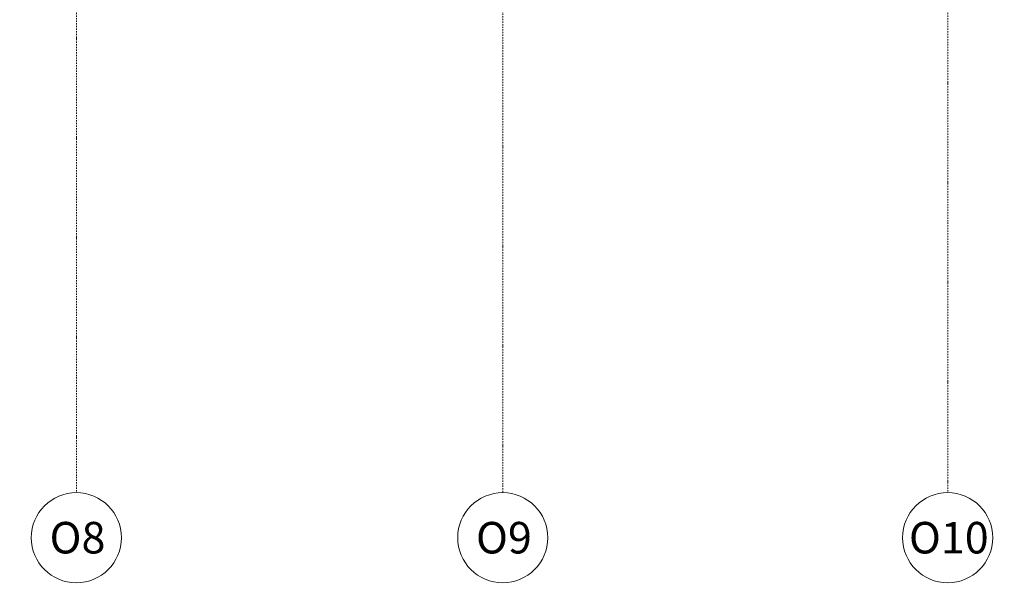
# Model space of a CAD drawing. Units: millimetres. Extents: x -150 to 298932, y -150 to 299941.
# Drawn here: x 212683 to 223605, y 92407 to 98784 of the extents above; entities that cross this region are included whole.
import ezdxf
from ezdxf.enums import TextEntityAlignment as Align

# ---------------------------------------------------------------- set-up
doc = ezdxf.new("R2010")
doc.units = ezdxf.units.MM
doc.header["$MEASUREMENT"] = 0
doc.linetypes.add('DGN Style 4', pattern=[29.025919, 14.503894, -7.251947, 0.01813, -7.251947])
doc.layers.add('10044_PMK_Grid - Structural grid', color=42, linetype='DGN Style 4', lineweight=0)
doc.styles.add('Style-hll_____', font='hll_____.shx')

# ---------------------------------------------------------------- blocks, each defined once
blk = doc.blocks.new('*U911')
at = {"layer": '10044_PMK_Grid - Structural grid', "linetype": 'Continuous'}
blk.add_circle((0, 0), 500, dxfattribs=at)
at = {"layer": '10044_PMK_Grid - Structural grid', "linetype": 'Continuous', "style": 'Style-hll_____'}
blk.add_text('O8', height=350, rotation=17.6975, dxfattribs=at).set_placement((12, 4), align=Align.MIDDLE_CENTER)
blk = doc.blocks.new('*U912')
at = {"layer": '10044_PMK_Grid - Structural grid', "linetype": 'Continuous'}
blk.add_circle((0, 0), 500, dxfattribs=at)
at = {"layer": '10044_PMK_Grid - Structural grid', "linetype": 'Continuous', "style": 'Style-hll_____'}
blk.add_text('O10', height=350, rotation=17.6975, dxfattribs=at).set_placement((12, 4), align=Align.MIDDLE_CENTER)
blk = doc.blocks.new('*U928')
at = {"layer": '10044_PMK_Grid - Structural grid', "linetype": 'Continuous'}
blk.add_circle((0, 0), 500, dxfattribs=at)
at = {"layer": '10044_PMK_Grid - Structural grid', "linetype": 'Continuous', "style": 'Style-hll_____'}
blk.add_text('O9', height=350, rotation=17.6975, dxfattribs=at).set_placement((12, 4), align=Align.MIDDLE_CENTER)
blk = doc.blocks.new('*U927')
at = {"layer": '10044_PMK_Grid - Structural grid', "linetype": 'DGN Style 4'}
blk.add_line((0, 24295), (0, -25295), dxfattribs=at)
at = {"layer": '10044_PMK_Grid - Structural grid', "linetype": 'Continuous', "rotation": 342.3025365710246}
blk.add_blockref('*U928', (0, -25795), dxfattribs=at)

msp = doc.modelspace()

# ---------------------------------------------------------------- linework, layer by layer
at = {"layer": '10044_PMK_Grid - Structural grid', "linetype": 'DGN Style 4'}
for p, q in [((222977, 144210), (222977, 93535)), ((213312, 142086), (213312, 93535))]:
    msp.add_line(p, q, dxfattribs=at)

# ---------------------------------------------------------------- block references
at = {"layer": '10044_PMK_Grid - Structural grid', "linetype": 'Continuous'}
msp.add_blockref('*U927', (218042, 118830), dxfattribs=at)
at = {"layer": '10044_PMK_Grid - Structural grid', "linetype": 'Continuous', "rotation": 342.3025365710246}
for name, p in [('*U911', (213312, 93035)), ('*U912', (222977, 93035))]:
    msp.add_blockref(name, p, dxfattribs=at)

doc.saveas('drawing.dxf')
